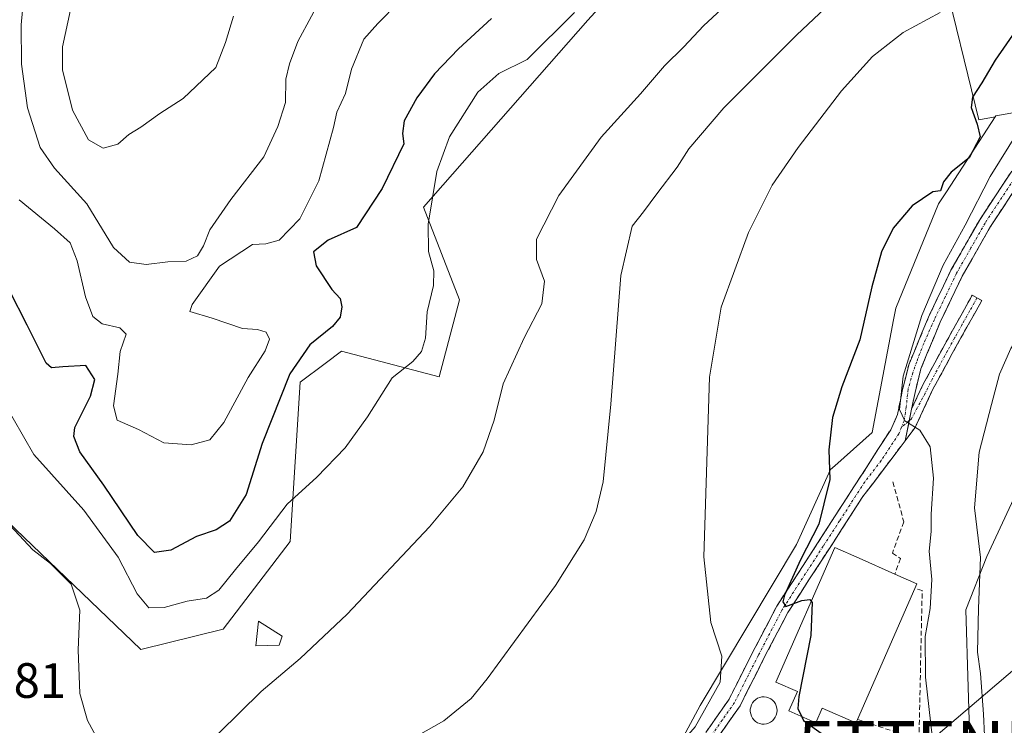
# Model space of a CAD drawing. Units: metres. Extents: x 580239 to 583682, y 4721957 to 4724310.
# Drawn here: x 580617 to 580816, y 4722603 to 4722745 of the extents above; entities that cross this region are included whole.
import ezdxf
from ezdxf.enums import TextEntityAlignment as Align

# ---------------------------------------------------------------- set-up
doc = ezdxf.new("R2010")
doc.units = ezdxf.units.M
doc.header["$MEASUREMENT"] = 0
doc.linetypes.add('TRAZO_Y_PUNTO', pattern=[1, 0.5, -0.25, 0, -0.25])
doc.linetypes.add('TRAZOSX2', pattern=[1.5, 1, -0.5])
doc.layers.get('0').update_dxf_attribs({"lineweight": 5})
for name, color, linetype, lineweight in [('Camino', 19, 'TRAZOSX2', 0), ('Camino Cxs', 19, 'Continuous', 0), ('Camino eje', 19, 'TRAZO_Y_PUNTO', 0), ('Cultivos herbáceos CxS', 92, 'Continuous', 0), ('Curva de nivel maestra', 36, 'Continuous', 30), ('Curva de nivel normal', 36, 'Continuous', 0), ('Edificación industrial', 135, 'Continuous', 13), ('Edificación industrial Cxs', 135, 'Continuous', 13), ('Edificación ligera', 1, 'Continuous', 0), ('Edificación ligera Cxs', 1, 'Continuous', 0), ('Layer 0', 7, 'Continuous', 0), ('Matorral CxS', 135, 'Continuous', 0), ('Muro lineal', 1, 'TRAZOSX2', 13), ('Núcleo urbano CxS', 19, 'Continuous', 0), ('Obra de contención lineal', 1, 'TRAZOSX2', 13), ('Rótulo de punto de cota en terreno', 19, 'Continuous', 0), ('Silo', 1, 'Continuous', 0), ('Silo Cxs', 1, 'Continuous', 0), ('Tendido', 6, 'Continuous', 0), ('Torre de tendido puntual', 7, 'Continuous', 0)]:
    doc.layers.add(name, color=color, linetype=linetype, lineweight=lineweight)
doc.styles.add('Arial', font='txt', dxfattribs={"height": 0.2})

# ---------------------------------------------------------------- blocks, each defined once
blk = doc.blocks.new('*U155')
at = {"layer": 'Cultivos herbáceos CxS', "color": 92, "linetype": 'Continuous', "lineweight": 0}
blk.add_polyline3d([(580609.3341, 4722510.1885, 427.2878), (580626.7403, 4722530.7153, 427.4838), (580626.7835, 4722530.9073, 427.4914), (580637.3955, 4722532.9377, 427.3445), (580725.2723, 4722549.7525, 425.7359), (580733.8773, 4722551.3991, 425.491), (580733.9107, 4722551.3767, 425.4885), (580734.0827, 4722551.2605, 425.4753), (580744.4527, 4722544.2681, 424.3148), (580744.8443, 4722544.2101, 424.3053), (580757.4127, 4722542.3469, 423.5685), (580763.0225, 4722531.9535, 421.3609), (580763.1961, 4722531.6319, 421.2283), (580763.4625, 4722531.6567, 421.2001), (580808.4773, 4722535.8627, 415.5226), (580812.2785, 4722574.3407, 414.9077), (580809.0345, 4722594.9597, 415.0136), (580808.0431, 4722626.2329, 414.9772), (580812.2991, 4722636.9603, 414.5124), (580819.9461, 4722653.4635, 413.8878)], dxfattribs=at)
blk = doc.blocks.new('*U198')
at = {"layer": 'Curva de nivel normal', "color": 36, "linetype": 'Continuous', "lineweight": 0}
for points in [[(580758.74, 4722747.46, 440), (580755.12, 4722744.08, 440), (580751.11, 4722739.84, 440), (580747.21, 4722735.99, 440), (580742.36, 4722730.4, 440), (580734.43, 4722721.6, 440), (580725.9, 4722709.86, 440), (580721.39, 4722701.01, 440), (580721.37, 4722696.95, 440), (580722.98, 4722692.53, 440), (580722.48, 4722687.95, 440), (580718.88, 4722681.11, 440), (580714.62, 4722671.83, 440), (580712.85, 4722664.52, 440), (580710.62, 4722658.08, 440), (580706.48, 4722651.03, 440), (580699.8, 4722642.98, 440), (580683.11, 4722625.35, 440), (580673.68, 4722616.36, 440), (580665.78, 4722609.69, 440), (580657.21, 4722601.3, 440)], [(580633.65, 4722598.42, 440), (580630.68, 4722603.87, 440), (580629.15, 4722609.33, 440), (580628.85, 4722618.1, 440), (580629.13, 4722626.17, 440), (580627.4, 4722631.38, 440), (580623.27, 4722635.58, 440), (580619.66, 4722638.3, 440), (580611.27, 4722647.24, 440)]]:
    blk.add_polyline3d(points, dxfattribs=at)
blk = doc.blocks.new('*U200')
at = {"layer": 'Curva de nivel maestra', "color": 36, "linetype": 'Continuous', "lineweight": 30}
blk.add_polyline3d([(580712.32, 4722745.59, 450), (580705.65, 4722739.48, 450), (580700.77, 4722734.38, 450), (580697.18, 4722729.56, 450), (580694.67, 4722724.92, 450), (580694.33, 4722722.37, 450), (580694.58, 4722720.26, 450), (580690.21, 4722711.26, 450), (580685.06, 4722703.36, 450), (580679.29, 4722700.82, 450), (580676.36, 4722698.47, 450), (580676.88, 4722695.62, 450), (580680.08, 4722690.87, 450), (580681.7, 4722689.02, 450), (580682.07, 4722687.38, 450), (580681.7, 4722685.28, 450), (580680.16, 4722683.37, 450), (580675.6, 4722679.68, 450), (580671.6, 4722673.87, 450), (580666.01, 4722659.76, 450), (580662.74, 4722649.49, 450), (580659.38, 4722644.13, 450), (580656.72, 4722642.33, 450), (580652.72, 4722640.99, 450), (580647.56, 4722638.24, 450), (580644.23, 4722637.75, 450), (580640.88, 4722641.19, 450), (580634, 4722651.37, 450), (580629.19, 4722658.07, 450), (580627.92, 4722661.21, 450), (580628.14, 4722663.03, 450), (580631.35, 4722669.36, 450), (580632.18, 4722672.69, 450), (580630.38, 4722675.51, 450), (580625.7, 4722675.27, 450), (580623.46, 4722675.07, 450), (580622.39, 4722676.03, 450), (580618.5, 4722683.66, 450), (580614.97, 4722690.7, 450)], dxfattribs=at)
blk = doc.blocks.new('5TTEND')
blk.add_text('5TTEND', height=10).set_placement((0, 0), align=Align.MIDDLE_CENTER)

msp = doc.modelspace()

# ---------------------------------------------------------------- linework, layer by layer
at = {"layer": 'Camino', "color": 19, "linetype": 'TRAZOSX2', "lineweight": 0}
for points in [[(580836.58, 4722731.8), (580831.1, 4722727.13), (580825.04, 4722720.45), (580819.43, 4722713.27), (580813.06, 4722703.62), (580807.34, 4722693.55), (580802.88, 4722684.26), (580798.99, 4722674.86), (580797.81, 4722670.11), (580797.12, 4722666.74)], [(580755.55, 4722601.43), (580760.25, 4722608.15), (580765.02, 4722617.61), (580769.91, 4722626.97), (580776.54, 4722637.21), (580783.16, 4722647.45), (580788.03, 4722654.97), (580792.89, 4722662.55), (580794.26, 4722665.63), (580795.3, 4722670.68), (580796.54, 4722675.67), (580800.53, 4722685.31), (580805.05, 4722694.74), (580810.86, 4722704.96), (580817.34, 4722714.77)], [(580810.32, 4722689.18), (580811.28, 4722688.64), (580808.3, 4722683.3), (580805.33, 4722677.95), (580801.36, 4722670.61), (580797.84, 4722663.04), (580795.8, 4722660.34)], [(580797.12, 4722666.74), (580799.38, 4722671.6), (580803.39, 4722679.02), (580809.35, 4722689.72), (580810.32, 4722689.18)], [(580795.8, 4722660.34), (580793.77, 4722657.64), (580787.3, 4722649.09), (580785.33, 4722646.05), (580778.7, 4722635.81), (580772.14, 4722625.67), (580767.31, 4722616.43), (580762.47, 4722606.83), (580757.56, 4722599.82)]]:
    msp.add_lwpolyline(points, dxfattribs=at)
at = {"layer": 'Camino Cxs', "color": 19, "linetype": 'Continuous', "lineweight": 0}
msp.add_lwpolyline([(580797.12, 4722666.74), (580795.8, 4722660.34)], dxfattribs=at)
msp.add_lwpolyline([(580797.12, 4722666.74), (580795.8, 4722660.34)], dxfattribs=at)
for points in [[(580755.55, 4722601.43, 428.78), (580757.9, 4722604.79, 428.51), (580760.25, 4722608.15, 427.79), (580761.84, 4722611.3, 427.06), (580763.43, 4722614.46, 426.96), (580765.02, 4722617.61, 426.49), (580766.65, 4722620.73, 426), (580768.28, 4722623.85, 426), (580769.91, 4722626.97, 425.61), (580772.12, 4722630.38, 425.23), (580774.33, 4722633.8, 424.98), (580776.54, 4722637.21, 423.92), (580778.75, 4722640.62, 424.03), (580780.95, 4722644.04, 423.05), (580783.16, 4722647.45, 422.52), (580785.6, 4722651.21, 422.07), (580788.03, 4722654.97, 421.88), (580790.46, 4722658.76, 421.43), (580792.89, 4722662.55, 420.65), (580794.26, 4722665.63, 420.37), (580794.78, 4722668.16, 420.19), (580795.3, 4722670.68, 420.09), (580795.92, 4722673.18, 419.73), (580796.54, 4722675.67, 419.73), (580797.87, 4722678.88, 419.86), (580799.2, 4722682.1, 419.61), (580800.53, 4722685.31, 419.22), (580802.04, 4722688.45, 418.46), (580803.54, 4722691.6, 419.05), (580805.05, 4722694.74, 418.88), (580806.99, 4722698.15, 418.17), (580808.92, 4722701.55, 418.72), (580810.86, 4722704.96, 418.33), (580813.02, 4722708.23, 418.03), (580815.18, 4722711.5, 417.86), (580817.34, 4722714.77, 417.43)], [(580817.31, 4722710.05, 417.04), (580815.18, 4722706.84, 417.19), (580813.06, 4722703.62, 417.15), (580811.15, 4722700.26, 417.31), (580809.25, 4722696.91, 417.45), (580807.34, 4722693.55, 417.66), (580805.85, 4722690.45, 417.94), (580804.37, 4722687.36, 417.98), (580802.88, 4722684.26, 418.21), (580801.58, 4722681.13, 418.35), (580800.29, 4722677.99, 418.72), (580798.99, 4722674.86, 418.91), (580797.81, 4722670.11, 419.14), (580797.12, 4722666.74, 419.48), (580796.46, 4722663.54, 419.89), (580795.8, 4722660.34, 420.46), (580793.77, 4722657.64, 420.87), (580791.61, 4722654.79, 421.21), (580789.46, 4722651.94, 421.6), (580787.3, 4722649.09, 421.9), (580785.33, 4722646.05, 422.27), (580783.12, 4722642.64, 422.61), (580780.91, 4722639.22, 423.19), (580778.7, 4722635.81, 423.83), (580776.51, 4722632.43, 424.2), (580774.33, 4722629.05, 424.86), (580772.14, 4722625.67, 425.05), (580770.53, 4722622.59, 425.51), (580768.92, 4722619.51, 425.79), (580767.31, 4722616.43, 425.96), (580765.7, 4722613.23, 426.48), (580764.08, 4722610.03, 426.87), (580762.47, 4722606.83, 427.02), (580760.02, 4722603.33, 427.68), (580757.56, 4722599.82, 428.37)]]:
    msp.add_polyline3d(points, dxfattribs=at)
msp.add_polyline3d([(580795.8, 4722660.34, 420.46), (580796.46, 4722663.54, 419.89), (580797.12, 4722666.74, 419.48), (580798.25, 4722669.17, 419.12), (580799.38, 4722671.6, 418.8), (580801.39, 4722675.31, 418.3), (580803.39, 4722679.02, 417.99), (580805.38, 4722682.59, 417.64), (580807.36, 4722686.15, 417.39), (580809.35, 4722689.72, 417.15), (580811.28, 4722688.64, 416.81), (580809.79, 4722685.97, 417.1), (580808.3, 4722683.3, 417.24), (580806.82, 4722680.63, 417.47), (580805.33, 4722677.95, 417.77), (580803.35, 4722674.28, 418.16), (580801.36, 4722670.61, 418.55), (580799.6, 4722666.83, 419.13), (580797.84, 4722663.04, 419.76), (580795.8, 4722660.34, 420.46)], close=True, dxfattribs=at)
at = {"layer": 'Camino eje', "color": 19, "linetype": 'TRAZO_Y_PUNTO', "lineweight": 0}
for points in [[(580837.41, 4722734.2), (580836.28, 4722733.24), (580832.95, 4722730.39), (580830.21, 4722728.06), (580827.09, 4722724.62), (580824.06, 4722721.28), (580818.39, 4722714.02), (580811.96, 4722704.29), (580809.1, 4722699.26), (580806.2, 4722694.15), (580803.94, 4722689.43), (580801.71, 4722684.79), (580799.59, 4722680), (580798.14, 4722676.29), (580797.34, 4722674.04), (580796.42, 4722670.74), (580796.02, 4722667.17), (580795.62, 4722664.39), (580795.09, 4722663.06)], [(580810.32, 4722689.18), (580808.83, 4722686.51), (580807.34, 4722683.84), (580805.85, 4722681.16), (580804.36, 4722678.49), (580801.37, 4722672.96), (580799.86, 4722669.94), (580797.08, 4722664.78), (580796.64, 4722664.41)], [(580795.09, 4722663.06), (580794.56, 4722661.74), (580790.99, 4722656.32), (580787.67, 4722652.03), (580782.59, 4722644.19), (580779.28, 4722639.07), (580771.03, 4722626.32), (580766.17, 4722617.02), (580761.36, 4722607.49), (580758.91, 4722603.99), (580756.56, 4722600.63)], [(580796.64, 4722664.41), (580795.09, 4722663.06)]]:
    msp.add_lwpolyline(points, dxfattribs=at)
at = {"layer": 'Cultivos herbáceos CxS', "color": 92, "linetype": 'Continuous', "lineweight": 0}
for points in [[(580814.02, 4722725.72, 421.7), (580810.67, 4722725.12, 423.59), (580803.19, 4722755.71, 431.16), (580790.51, 4722766.52, 436.65), (580773.31, 4722781.19, 442.37), (580772.26, 4722780.52, 442.45), (580752.31, 4722767.8, 443.33), (580731.72, 4722745.21, 443.05), (580698.59, 4722707.47, 444.78), (580705.85, 4722688.78, 442.77), (580701.7, 4722673.21, 442.56), (580681.98, 4722678.4, 446.84), (580678.73, 4722675.95, 447.12), (580673.68, 4722672.17, 447.5), (580671.61, 4722639.98, 442.91), (580658.11, 4722622.33, 442.41), (580641.51, 4722618.17, 442.16), (580614.52, 4722644.13, 440.33), (580592.73, 4722709.55, 445.29), (580563.91, 4722769.51, 445.62), (580549.93, 4722763.11, 440.76)], [(580563.91, 4722769.51, 445.62), (580592.73, 4722709.55, 445.29), (580614.52, 4722644.13, 440.33), (580641.51, 4722618.17, 442.16), (580658.11, 4722622.33, 442.41), (580671.61, 4722639.98, 442.91), (580673.68, 4722672.17, 447.5), (580678.73, 4722675.95, 447.12), (580681.98, 4722678.4, 446.84), (580701.7, 4722673.21, 442.56), (580705.85, 4722688.78, 442.77), (580698.59, 4722707.47, 444.78), (580731.72, 4722745.21, 443.05), (580752.31, 4722767.8, 443.33)], [(580803.19, 4722755.71, 431.16), (580810.67, 4722725.12, 423.59), (580814.02, 4722725.72, 421.7), (580804.15, 4722710.61, 422.85), (580802.56, 4722708.19, 423.55), (580793.93, 4722687.07, 422.09), (580793.49, 4722684.74, 422.09), (580789.18, 4722661.97, 421.65), (580781.59, 4722655.28, 423.17), (580780.77, 4722654.56, 423.44), (580773.89, 4722639.41, 424.85), (580754.43, 4722606.88, 429.14), (580747.13, 4722593.34, 429.32), (580726.14, 4722583.54, 430.65), (580685.17, 4722567.21, 431.25), (580631.84, 4722559.72, 430.3), (580631.04, 4722555.54, 429.77), (580631.04, 4722555.54, 429.77), (580606.67, 4722570.77, 430.26), (580594.18, 4722610.7, 432.75), (580572.19, 4722673.8, 435.92), (580550.93, 4722715.55, 437.76), (580549.93, 4722763.11, 440.76)], [(580824.49, 4722727.59, 416.64), (580845.44, 4722708.48, 412.5), (580827.4, 4722688.77, 413.62), (580832.58, 4722680.73, 413.34), (580819.95, 4722653.46, 413.89), (580812.3, 4722636.96, 414.51), (580808.04, 4722626.23, 414.98), (580809.03, 4722594.96, 415.01), (580812.28, 4722574.34, 414.91), (580808.48, 4722535.86, 415.52), (580763.46, 4722531.66, 421.2), (580763.2, 4722531.63, 421.23), (580763.02, 4722531.95, 421.36), (580757.41, 4722542.35, 423.57), (580744.84, 4722544.21, 424.31), (580744.45, 4722544.27, 424.31), (580734.08, 4722551.26, 425.48), (580733.91, 4722551.38, 425.49), (580733.88, 4722551.4, 425.49), (580725.27, 4722549.75, 425.74), (580637.4, 4722532.94, 427.34), (580626.78, 4722530.91, 427.49)], [(580814.02, 4722725.72, 421.7), (580804.15, 4722710.61, 422.85), (580802.56, 4722708.19, 423.55), (580793.93, 4722687.07, 422.09), (580793.49, 4722684.74, 422.09), (580789.18, 4722661.97, 421.65), (580781.59, 4722655.28, 423.17), (580780.77, 4722654.56, 423.44), (580773.89, 4722639.41, 424.85), (580754.43, 4722606.88, 429.14), (580747.13, 4722593.34, 429.32), (580726.14, 4722583.54, 430.65), (580685.17, 4722567.21, 431.25), (580631.84, 4722559.72, 430.3), (580631.04, 4722555.54, 429.77)]]:
    msp.add_polyline3d(points, dxfattribs=at)
at = {"layer": 'Curva de nivel maestra', "color": 36, "linetype": 'Continuous', "lineweight": 30}
for points in [[(580818.57, 4722743.74, 425), (580814.02, 4722737.19, 425), (580811.32, 4722732.58, 425), (580809.42, 4722729.68, 425), (580809.17, 4722727.64, 425), (580810.37, 4722724.26, 425), (580810.94, 4722721.7, 425), (580808.72, 4722717.46, 425), (580805.08, 4722714.54, 425), (580803.55, 4722712.59, 425), (580802.96, 4722710.8, 425), (580801.38, 4722710.6, 425), (580797.23, 4722707.78, 425), (580793.4, 4722703.22, 425), (580791.06, 4722698.45, 425), (580789.06, 4722691.44, 425), (580786.64, 4722680.69, 425), (580783.03, 4722671.19, 425), (580781.14, 4722665.02, 425), (580780.42, 4722658.53, 425), (580780.58, 4722652.52, 425), (580779.42, 4722647.59, 425), (580778.38, 4722643.5, 425), (580774.69, 4722636.31, 425), (580771.46, 4722629.15, 425), (580771.1, 4722627.8, 425), (580771.72, 4722626.88, 425), (580774.94, 4722628.06, 425), (580776.59, 4722628.27, 425), (580776.86, 4722627.93, 425)], [(580776.86, 4722627.93, 425), (580777.07, 4722627.66, 425), (580776.79, 4722621.02, 425), (580774.34, 4722608.7, 425), (580774.16, 4722606.26, 425), (580774.96, 4722604.63, 425)], [(580774.96, 4722604.63, 425), (580775.32, 4722603.89, 425), (580779.3, 4722600.94, 425), (580782.07, 4722597.29, 425), (580783.58, 4722590.24, 425), (580785.22, 4722576.43, 425), (580786.64, 4722568.26, 425), (580785.81, 4722561.54, 425), (580782.68, 4722555.23, 425), (580780.34, 4722553.09, 425), (580778.3, 4722552.5, 425), (580767.18, 4722550.96, 425), (580764.81, 4722550.43, 425)]]:
    msp.add_polyline3d(points, dxfattribs=at)
at = {"layer": 'Curva de nivel normal', "color": 36, "linetype": 'Continuous', "lineweight": 0}
for points in [[(580617.9, 4722750.88, 460), (580617.33, 4722744.32, 460), (580617.38, 4722736.37, 460), (580618.62, 4722727.54, 460), (580621.13, 4722719.55, 460), (580624.02, 4722715.34, 460), (580630.6, 4722708.15, 460), (580635.98, 4722699.33, 460), (580639.16, 4722696.36, 460), (580642.58, 4722695.91, 460), (580646.92, 4722696.44, 460), (580650.66, 4722696.57, 460), (580652.9, 4722697.7, 460), (580654.11, 4722699.67, 460), (580655.38, 4722702.89, 460), (580659.65, 4722709.04, 460), (580666.32, 4722717.64, 460), (580669.14, 4722723.8, 460), (580670.68, 4722728.61, 460), (580670.74, 4722733.3, 460), (580671.53, 4722736.44, 460), (580673.17, 4722740.92, 460), (580681.47, 4722756.34, 460)], [(580616.92, 4722708.96, 455), (580624.02, 4722703.14, 455), (580627.2, 4722700.32, 455), (580628.64, 4722696.68, 455), (580630.28, 4722689.4, 455), (580631.76, 4722685.44, 455), (580633.64, 4722683.96, 455), (580637.27, 4722683.16, 455), (580638.54, 4722681.88, 455), (580637.32, 4722678.38, 455), (580636.86, 4722673.75, 455), (580635.98, 4722667.37, 455), (580636.72, 4722664.47, 455), (580641, 4722662.61, 455), (580646.14, 4722659.89, 455), (580651.66, 4722659.53, 455), (580655.39, 4722660.53, 455), (580658.22, 4722664.03, 455), (580663.17, 4722673.12, 455), (580666.58, 4722678.52, 455), (580667.46, 4722680.87, 455), (580666.82, 4722682.25, 455), (580665.05, 4722682.8, 455), (580662.04, 4722683.02, 455), (580655.86, 4722685.05, 455), (580651.35, 4722686.43, 455), (580651.82, 4722687.86, 455), (580657.39, 4722695.55, 455), (580664, 4722699.97, 455), (580666.72, 4722700.09, 455), (580669.39, 4722700.84, 455), (580673.57, 4722705.16, 455), (580677.41, 4722712.8, 455), (580680.38, 4722723.6, 455), (580681.05, 4722726.64, 455), (580682.8, 4722730.46, 455), (580684.02, 4722735.38, 455), (580686.54, 4722741.4, 455), (580689.32, 4722744.59, 455), (580693.56, 4722748.86, 455)], [(580781.97, 4722749.85, 435), (580773.88, 4722742.24, 435), (580759.23, 4722727.52, 435), (580752.13, 4722719.24, 435), (580749.76, 4722715.58, 435), (580745.64, 4722710.21, 435), (580743, 4722706.52, 435), (580740.71, 4722703.68, 435), (580738.37, 4722693.7, 435), (580736.41, 4722667.69, 435), (580734.83, 4722652.03, 435), (580733.43, 4722646.03, 435), (580731.02, 4722640.36, 435), (580725.21, 4722631.1, 435), (580711.41, 4722612.3, 435), (580708.16, 4722608.32, 435), (580702.66, 4722603.77, 435), (580689.96, 4722596.58, 435)], [(580729.06, 4722746.8, 445), (580719.49, 4722737.31, 445), (580713.74, 4722734.49, 445), (580709.56, 4722730.73, 445), (580703.81, 4722721.7, 445), (580701.23, 4722714.7, 445), (580699.48, 4722704.08, 445), (580699.58, 4722698.55, 445), (580700.65, 4722694.65, 445), (580700.55, 4722691.67, 445), (580699.33, 4722686.37, 445), (580698.94, 4722681.06, 445), (580698.12, 4722678.37, 445), (580696.39, 4722676.36, 445), (580692.25, 4722673.03, 445), (580687.28, 4722665.15, 445), (580682.72, 4722658.91, 445), (580677.05, 4722652.99, 445), (580671.05, 4722647.55, 445), (580665.26, 4722639.95, 445), (580660.58, 4722634.37, 445), (580657.26, 4722630.16, 445), (580654.72, 4722628.54, 445), (580650.84, 4722627.93, 445), (580646.2, 4722626.65, 445), (580643.1, 4722626.62, 445), (580640.77, 4722629.42, 445), (580636.87, 4722636.84, 445), (580630, 4722646.31, 445), (580619.88, 4722657.53, 445), (580611.47, 4722672.12, 445)], [(580627.27, 4722747.33, 465), (580625.66, 4722739.83, 465), (580625.63, 4722735.23, 465), (580627.65, 4722727.06, 465), (580630.9, 4722721.06, 465), (580633.89, 4722719.43, 465)], [(580733.91, 4722576.11, 430), (580732.76, 4722578.21, 430), (580733.71, 4722580.33, 430), (580737.59, 4722584.33, 430), (580742.86, 4722590.49, 430), (580753.4, 4722602.57, 430), (580758.44, 4722611.6, 430), (580758.77, 4722616.85, 430), (580756.6, 4722623.67, 430), (580755.18, 4722636.93, 430), (580756.3, 4722673.17, 430), (580758.64, 4722687.28, 430), (580764.17, 4722702.36, 430), (580768.97, 4722711.92, 430), (580774.21, 4722719.56, 430), (580782.99, 4722730.95, 430), (580789.21, 4722737.92, 430), (580795.44, 4722742.72, 430), (580802.88, 4722746.8, 430)], [(580633.89, 4722719.43, 465), (580636.84, 4722720.18, 465), (580639.05, 4722722.16, 465), (580641.45, 4722723.62, 465), (580645.33, 4722726.41, 465), (580650.06, 4722729.43, 465), (580656.62, 4722735.7, 465), (580658.58, 4722740.7, 465), (580660.16, 4722746.04, 465)], [(580818.65, 4722722.78, 420), (580812.98, 4722713.67, 420), (580807.94, 4722703.84, 420), (580803.52, 4722695.81, 420), (580799.16, 4722685.64, 420), (580795.43, 4722673.37, 420), (580794.66, 4722666.62, 420), (580795.72, 4722664.38, 420), (580798.76, 4722662.45, 420), (580800.87, 4722659.1, 420), (580801.54, 4722652.77, 420), (580801.05, 4722645.49, 420), (580801.07, 4722642.03, 420), (580800.64, 4722638.03, 420), (580801.17, 4722632.36, 420), (580800.84, 4722626.45, 420), (580799.85, 4722620.82, 420), (580799.95, 4722612.58, 420), (580801.67, 4722597.22, 420)], [(580837.07, 4722711.37, 415), (580836.13, 4722709.09, 415), (580829.39, 4722697.52, 415), (580824.5, 4722690.65, 415), (580821.46, 4722685.69, 415), (580817.15, 4722678.97, 415), (580814.84, 4722673.79, 415), (580813.28, 4722667.63, 415), (580810.76, 4722658.03, 415), (580809.82, 4722646.79, 415), (580811.05, 4722636.75, 415), (580810.61, 4722626.46, 415), (580810.42, 4722617.69, 415), (580811.04, 4722613.36, 415), (580811.62, 4722605.14, 415), (580812.42, 4722587.92, 415), (580815.08, 4722560.69, 415), (580815.31, 4722544.54, 415), (580813.36, 4722531.78, 415), (580810.78, 4722524.12, 415)]]:
    msp.add_polyline3d(points, dxfattribs=at)
at = {"layer": 'Edificación industrial', "color": 135, "linetype": 'Continuous', "lineweight": 13}
msp.add_polyline3d([(580797.78, 4722630.51, 420.56), (580786.17, 4722604.09, 421.59), (580785.85, 4722603.36, 421.78), (580779.08, 4722606.38, 423.81), (580777.76, 4722603.38, 424.31), (580772.32, 4722605.8, 425.89), (580774.06, 4722609.69, 425.09), (580769.67, 4722611.58, 426.13), (580781.63, 4722638.77, 423.08), (580786.53, 4722636.61, 422.79), (580793.72, 4722633.43, 421.51), (580798.2, 4722631.46, 420.37), (580797.78, 4722630.51, 420.56)], dxfattribs=at)
at = {"layer": 'Edificación industrial Cxs', "color": 135, "linetype": 'Continuous', "lineweight": 13}
msp.add_polyline3d([(580797.78, 4722630.51, 420.56), (580786.17, 4722604.09, 421.59), (580785.85, 4722603.36, 421.78), (580779.08, 4722606.38, 423.81), (580777.76, 4722603.38, 424.31), (580772.32, 4722605.8, 425.89), (580774.06, 4722609.69, 425.09), (580769.67, 4722611.58, 426.13), (580781.63, 4722638.77, 423.08), (580786.53, 4722636.61, 422.79), (580793.72, 4722633.43, 421.51), (580798.2, 4722631.46, 420.37), (580797.78, 4722630.51, 420.56)], close=True, dxfattribs=at)
at = {"layer": 'Edificación ligera', "color": 1, "linetype": 'Continuous', "lineweight": 0}
msp.add_polyline3d([(580669.4, 4722619.09, 441.39), (580664.73, 4722618.91, 441.93), (580665.24, 4722623.9, 442.45), (580670.05, 4722620.9, 441.46), (580669.4, 4722619.09, 441.39)], dxfattribs=at)
at = {"layer": 'Edificación ligera Cxs', "color": 1, "linetype": 'Continuous', "lineweight": 0}
msp.add_polyline3d([(580669.4, 4722619.09, 441.39), (580664.73, 4722618.91, 441.93), (580665.24, 4722623.9, 442.45), (580670.05, 4722620.9, 441.46), (580669.4, 4722619.09, 441.39)], close=True, dxfattribs=at)
at = {"layer": 'Layer 0', "linetype": 'Continuous', "lineweight": 0}
for points in [[(580824.32, 4722727.74, 418.22), (580814.15, 4722725.92, 423.31), (580814.02, 4722725.72, 423.34), (580804.15, 4722710.61, 424.28), (580802.56, 4722708.19, 424.3), (580793.93, 4722687.07, 423.82), (580793.49, 4722684.74, 423.52), (580789.18, 4722661.97, 422.26), (580781.59, 4722655.28, 424.17), (580780.77, 4722654.56, 424.35), (580773.89, 4722639.41, 425.67), (580754.43, 4722606.88, 430.44), (580747.13, 4722593.34, 429.12), (580726.14, 4722583.54, 431.04), (580685.17, 4722567.21, 431.62), (580631.84, 4722559.72, 430.77), (580631.04, 4722555.54, 430), (580626.29, 4722530.81, 428.13)], [(580747.13, 4722593.34, 429.12), (580754.43, 4722606.88, 430.44), (580773.89, 4722639.41, 425.67), (580780.77, 4722654.56, 424.35), (580781.59, 4722655.28, 424.17), (580789.18, 4722661.97, 422.26), (580793.49, 4722684.74, 423.52), (580793.93, 4722687.07, 423.82), (580802.56, 4722708.19, 424.3), (580804.15, 4722710.61, 424.28), (580814.02, 4722725.72, 423.34), (580814.15, 4722725.92, 423.31), (580824.32, 4722727.74, 418.22)], [(580626.29, 4722530.81, 428.13), (580626.78, 4722530.91, 428.1), (580637.4, 4722532.94, 427.67), (580725.27, 4722549.75, 426.25), (580733.88, 4722551.4, 426.21), (580733.91, 4722551.38, 426.2), (580734.08, 4722551.26, 426.18), (580744.45, 4722544.27, 424.61), (580744.84, 4722544.21, 424.59), (580757.41, 4722542.35, 423.74), (580763.02, 4722531.95, 422.36), (580763.2, 4722531.63, 422.19), (580763.46, 4722531.66, 422.19), (580808.48, 4722535.86, 415.9), (580812.28, 4722574.34, 415.12), (580809.03, 4722594.96, 415.58), (580808.04, 4722626.23, 415.75), (580812.3, 4722636.96, 414.77), (580819.95, 4722653.46, 414.13)], [(580819.95, 4722653.46, 414.13), (580812.3, 4722636.96, 414.77), (580808.04, 4722626.23, 415.75), (580809.03, 4722594.96, 415.58)]]:
    msp.add_polyline3d(points, dxfattribs=at)
at = {"layer": 'Matorral CxS', "color": 135, "linetype": 'Continuous', "lineweight": 0}
for points in [[(580814.02, 4722725.72, 421.7), (580810.67, 4722725.12, 423.59), (580803.19, 4722755.71, 431.16), (580790.51, 4722766.52, 436.65), (580773.31, 4722781.19, 442.37), (580772.26, 4722780.52, 442.45), (580752.31, 4722767.8, 443.33), (580731.72, 4722745.21, 443.05), (580698.59, 4722707.47, 444.78), (580705.85, 4722688.78, 442.77), (580701.7, 4722673.21, 442.56), (580681.98, 4722678.4, 446.84), (580678.73, 4722675.95, 447.12), (580673.68, 4722672.17, 447.5), (580671.61, 4722639.98, 442.91), (580658.11, 4722622.33, 442.41), (580641.51, 4722618.17, 442.16), (580614.52, 4722644.13, 440.33), (580592.73, 4722709.55, 445.29), (580563.91, 4722769.51, 445.62), (580549.93, 4722763.11, 440.76)], [(580752.31, 4722767.8, 443.33), (580731.72, 4722745.21, 443.05), (580698.59, 4722707.47, 444.78), (580705.85, 4722688.78, 442.77), (580701.7, 4722673.21, 442.56), (580681.98, 4722678.4, 446.84), (580678.73, 4722675.95, 447.12), (580673.68, 4722672.17, 447.5), (580671.61, 4722639.98, 442.91), (580658.11, 4722622.33, 442.41), (580641.51, 4722618.17, 442.16), (580641.51, 4722618.17, 442.16), (580614.52, 4722644.13, 440.33), (580592.73, 4722709.55, 445.29), (580563.91, 4722769.51, 445.62)], [(580824.32, 4722727.74, 416.69), (580814.15, 4722725.92, 421.67), (580814.02, 4722725.72, 421.7), (580810.67, 4722725.12, 423.59), (580803.19, 4722755.71, 431.16)], [(580824.49, 4722727.59, 416.64), (580824.32, 4722727.74, 416.69), (580814.15, 4722725.92, 421.67), (580814.02, 4722725.72, 421.7)]]:
    msp.add_polyline3d(points, dxfattribs=at)
at = {"layer": 'Muro lineal', "color": 1, "linetype": 'TRAZOSX2', "lineweight": 13}
msp.add_polyline3d([(580786.17, 4722604.09, 421.59), (580798.6, 4722600, 420.32), (580799.25, 4722630.08, 420.02), (580797.78, 4722630.51, 420.56)], dxfattribs=at)
at = {"layer": 'Núcleo urbano CxS', "color": 19, "linetype": 'Continuous', "lineweight": 0}
for points in [[(580824.49, 4722727.59, 416.64), (580845.44, 4722708.48, 412.5), (580827.4, 4722688.77, 413.62), (580832.58, 4722680.73, 413.34), (580819.95, 4722653.46, 413.89), (580812.3, 4722636.96, 414.51), (580808.04, 4722626.23, 414.98), (580809.03, 4722594.96, 415.01), (580812.28, 4722574.34, 414.91), (580808.48, 4722535.86, 415.52), (580763.46, 4722531.66, 421.2), (580763.2, 4722531.63, 421.23), (580763.02, 4722531.95, 421.36), (580757.41, 4722542.35, 423.57), (580744.84, 4722544.21, 424.31), (580744.45, 4722544.27, 424.31), (580734.08, 4722551.26, 425.48), (580733.91, 4722551.38, 425.49), (580733.88, 4722551.4, 425.49), (580725.27, 4722549.75, 425.74), (580637.4, 4722532.94, 427.34), (580626.78, 4722530.91, 427.49)], [(580747.13, 4722593.34, 429.32), (580754.43, 4722606.88, 429.14), (580773.89, 4722639.41, 424.85), (580780.77, 4722654.56, 423.44), (580781.59, 4722655.28, 423.17), (580789.18, 4722661.97, 421.65), (580793.49, 4722684.74, 422.09), (580793.93, 4722687.07, 422.09), (580802.56, 4722708.19, 423.55), (580804.15, 4722710.61, 422.85), (580814.02, 4722725.72, 421.7), (580814.15, 4722725.92, 421.67), (580824.32, 4722727.74, 416.69)], [(580824.49, 4722727.59, 416.64), (580824.32, 4722727.74, 416.69), (580814.15, 4722725.92, 421.67), (580814.02, 4722725.72, 421.7)], [(580814.02, 4722725.72, 421.7), (580804.15, 4722710.61, 422.85), (580802.56, 4722708.19, 423.55), (580793.93, 4722687.07, 422.09), (580793.49, 4722684.74, 422.09), (580789.18, 4722661.97, 421.65), (580781.59, 4722655.28, 423.17), (580780.77, 4722654.56, 423.44), (580773.89, 4722639.41, 424.85), (580754.43, 4722606.88, 429.14), (580747.13, 4722593.34, 429.32), (580726.14, 4722583.54, 430.65), (580685.17, 4722567.21, 431.25), (580631.84, 4722559.72, 430.3), (580631.04, 4722555.54, 429.77)], [(580819.95, 4722653.46, 413.89), (580812.3, 4722636.96, 414.51), (580808.04, 4722626.23, 414.98), (580809.03, 4722594.96, 415.01)]]:
    msp.add_polyline3d(points, dxfattribs=at)
at = {"layer": 'Obra de contención lineal', "color": 1, "linetype": 'TRAZOSX2', "lineweight": 13}
msp.add_polyline3d([(580793.35, 4722652.02, 421.39), (580795.53, 4722643.97, 421.09), (580793.23, 4722637.63, 421.82), (580794.89, 4722636.54, 421.28), (580793.72, 4722633.43, 421.51)], dxfattribs=at)
at = {"layer": 'Silo', "color": 1, "linetype": 'Continuous', "lineweight": 0}
msp.add_polyline3d([(580767.8, 4722603.18, 427.13), (580767.33, 4722603.13, 427.19), (580766.87, 4722603.14, 427.22), (580766.44, 4722603.25, 427.24), (580766.01, 4722603.42, 427.21), (580765.62, 4722603.67, 427.19), (580765.28, 4722603.99, 427.18), (580764.98, 4722604.35, 427.16), (580764.78, 4722604.76, 427.14), (580764.62, 4722605.21, 427.11), (580764.55, 4722605.67, 427.09), (580764.55, 4722606.13, 427.06), (580764.62, 4722606.56, 427.03), (580764.78, 4722607, 427), (580765, 4722607.42, 426.98), (580765.28, 4722607.77, 426.96), (580765.64, 4722608.1, 426.94), (580766.03, 4722608.34, 426.93), (580766.44, 4722608.52, 426.92), (580766.89, 4722608.61, 426.8), (580767.35, 4722608.65, 426.67), (580767.81, 4722608.59, 426.55), (580768.25, 4722608.44, 426.43), (580768.66, 4722608.24, 426.35), (580769.03, 4722607.97, 426.28), (580769.35, 4722607.63, 426.25), (580769.61, 4722607.24, 426.26), (580769.8, 4722606.81, 426.29), (580769.9, 4722606.35, 426.35), (580769.94, 4722605.88, 426.43), (580769.9, 4722605.42, 426.52), (580769.78, 4722604.97, 426.62), (580769.6, 4722604.54, 426.72), (580769.33, 4722604.15, 426.82), (580769.02, 4722603.81, 426.91), (580768.64, 4722603.52, 426.98), (580768.23, 4722603.31, 427.07), (580767.8, 4722603.18, 427.13)], dxfattribs=at)
at = {"layer": 'Silo Cxs', "color": 1, "linetype": 'Continuous', "lineweight": 0}
msp.add_polyline3d([(580767.8, 4722603.18, 427.13), (580767.33, 4722603.13, 427.19), (580766.87, 4722603.14, 427.22), (580766.44, 4722603.25, 427.24), (580766.01, 4722603.42, 427.21), (580765.62, 4722603.67, 427.19), (580765.28, 4722603.99, 427.18), (580764.98, 4722604.35, 427.16), (580764.78, 4722604.76, 427.14), (580764.62, 4722605.21, 427.11), (580764.55, 4722605.67, 427.09), (580764.55, 4722606.13, 427.06), (580764.62, 4722606.56, 427.03), (580764.78, 4722607, 427), (580765, 4722607.42, 426.98), (580765.28, 4722607.77, 426.96), (580765.64, 4722608.1, 426.94), (580766.03, 4722608.34, 426.93), (580766.44, 4722608.52, 426.92), (580766.89, 4722608.61, 426.8), (580767.35, 4722608.65, 426.67), (580767.81, 4722608.59, 426.55), (580768.25, 4722608.44, 426.43), (580768.66, 4722608.24, 426.35), (580769.03, 4722607.97, 426.28), (580769.35, 4722607.63, 426.25), (580769.61, 4722607.24, 426.26), (580769.8, 4722606.81, 426.29), (580769.9, 4722606.35, 426.35), (580769.94, 4722605.88, 426.43), (580769.9, 4722605.42, 426.52), (580769.78, 4722604.97, 426.62), (580769.6, 4722604.54, 426.72), (580769.33, 4722604.15, 426.82), (580769.02, 4722603.81, 426.91), (580768.64, 4722603.52, 426.98), (580768.23, 4722603.31, 427.07), (580767.8, 4722603.18, 427.13)], close=True, dxfattribs=at)
at = {"layer": 'Tendido', "color": 6, "linetype": 'Continuous', "lineweight": 0}
msp.add_polyline3d([(581011.91, 4722792.61, 408.01), (580956.35, 4722731.25, 406.77), (580880.94, 4722667.99, 409.31), (580799.74, 4722598.77, 420.13)], dxfattribs=at)

# ---------------------------------------------------------------- block references
at = {"layer": 'Cultivos herbáceos CxS', "color": 92, "linetype": 'Continuous', "lineweight": 0}
msp.add_blockref('*U155', (0, 0), dxfattribs=at)
at = {"layer": 'Curva de nivel maestra', "color": 36, "linetype": 'Continuous', "lineweight": 30}
msp.add_blockref('*U200', (0, 0), dxfattribs=at)
at = {"layer": 'Curva de nivel normal', "color": 36, "linetype": 'Continuous', "lineweight": 0}
msp.add_blockref('*U198', (0, 0), dxfattribs=at)
at = {"layer": 'Torre de tendido puntual', "linetype": 'Continuous', "lineweight": 0}
msp.add_blockref('5TTEND', (580799.74, 4722598.77, 420.13), dxfattribs=at)

# ---------------------------------------------------------------- texts
at = {"layer": 'Rótulo de punto de cota en terreno', "color": 19, "linetype": 'Continuous', "lineweight": 0, "style": 'Arial'}
msp.add_text('431,81', height=7, dxfattribs=at).set_placement((580597.24, 4722606.25), align=Align.BOTTOM_LEFT)

doc.saveas('drawing.dxf')
